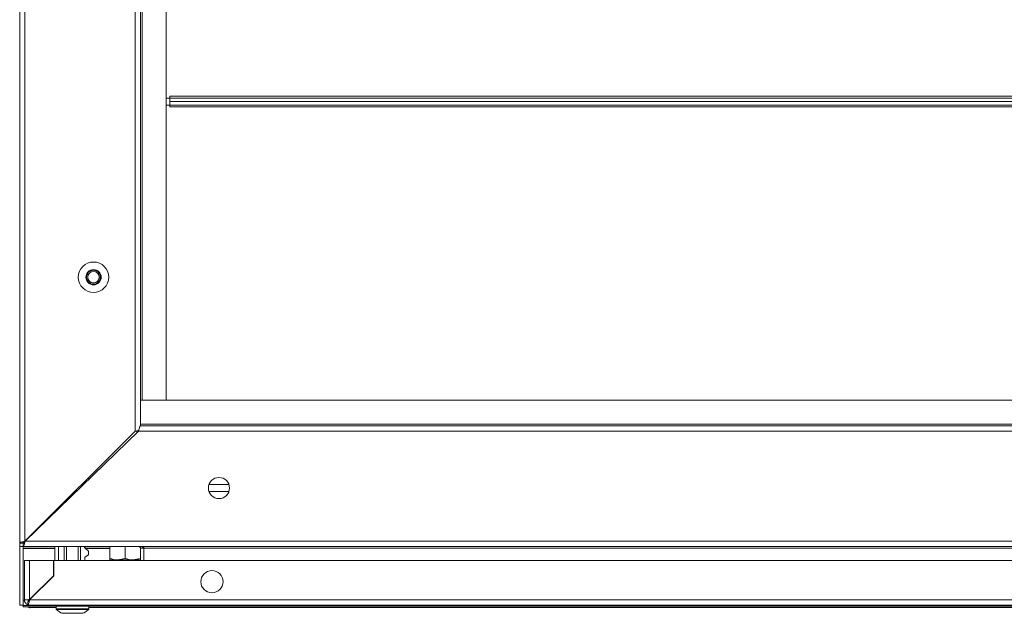
# Model space of a CAD drawing. Units: millimetres. Extents: x 0 to 2256, y -1558 to 2060.
# Drawn here: x 2 to 422, y 1277 to 1530 of the extents above; entities that cross this region are included whole.
import ezdxf

# ---------------------------------------------------------------- set-up
doc = ezdxf.new("R2010")
doc.units = ezdxf.units.MM

msp = doc.modelspace()

# ---------------------------------------------------------------- linework, layer by layer
at = {"color": 7, "linetype": 'Continuous', "lineweight": 15}
for p, q in [((2, 1683.9), (2, 1306.9)), ((4.25, 1683.15), (4.25, 1307.65)), ((51.25, 1636.15), (51.25, 1354.65)), ((53.5, 1633.9), (53.5, 1356.9)), ((54.25, 1622.9), (54.25, 1367.9)), ((64.5, 1367.9), (64.5, 1622.9)), ((64.5, 1496.9), (66, 1496.9)), ((66, 1497.65), (66, 1496.9)), ((738, 1497.65), (66, 1497.65)), ((66, 1495.4), (66, 1496.9)), ((738, 1496.9), (66, 1496.9)), ((66, 1495.4), (66, 1493.9)), ((66, 1495.4), (738, 1495.4)), ((66, 1493.9), (64.5, 1493.9)), ((66, 1493.9), (738, 1493.9)), ((66, 1493.9), (66, 1493.15)), ((66, 1493.15), (738, 1493.15)), ((54.25, 1367.9), (53.5, 1367.9)), ((749.75, 1367.9), (54.25, 1367.9)), ((54.25, 1367.9), (64.5, 1367.9)), ((750.5, 1356.9), (53.5, 1356.9)), ((51.25, 1354.65), (4.25, 1307.65)), ((52.73, 1354.65), (4.27, 1307.65)), ((52, 1354.81), (52, 1353.95)), ((1551.27, 1354.65), (52.73, 1354.65)), ((28.5, 1331.9), (28.5, 1331.15)), ((31.5, 1334.9), (31.5, 1334.06)), ((91.24, 1331.9), (82.76, 1331.9)), ((3.5, 1306.9), (2, 1306.9)), ((2, 1305.4), (2, 1306.9)), ((3.5, 1305.4), (3.5, 1306.9)), ((1599.73, 1307.65), (4.27, 1307.65)), ((2, 1305.4), (3.5, 1305.4)), ((2, 1280.4), (2, 1305.4)), ((3.5, 1305.4), (17, 1305.4)), ((3.5, 1305.4), (3.5, 1305.4)), ((3.5, 1305.27), (3.5, 1305.4)), ((1600.5, 1305.4), (3.5, 1305.4)), ((3.5, 1305.27), (3.5, 1305.2)), ((3.5, 1280.4), (3.5, 1305.2)), ((17, 1299.4), (17, 1305.4)), ((18.5, 1299.4), (18.5, 1305.4)), ((21, 1299.4), (21, 1305.4)), ((22, 1299.4), (22, 1305.4)), ((27, 1299.4), (27, 1305.4)), ((28, 1299.4), (28, 1305.4)), ((29.3, 1305.4), (40.5, 1305.4)), ((29.8, 1304.9), (29.3, 1305.4)), ((29.8, 1304.9), (31.3, 1303.4)), ((31.3, 1303.4), (31.3, 1301.9)), ((40.5, 1305.4), (40.5, 1300.31)), ((47, 1305.4), (47, 1300.31)), ((53.5, 1304.65), (55, 1304.65)), ((53.5, 1299.4), (53.5, 1304.65)), ((55, 1299.4), (55, 1304.65)), ((4, 1299.4), (6.25, 1299.4)), ((4, 1282.65), (4, 1299.4)), ((16.4, 1299.4), (6.25, 1299.4)), ((6.25, 1282.75), (6.25, 1299.4)), ((16.4, 1292.9), (16.4, 1299.4)), ((16.5, 1299.4), (16.5, 1292.9)), ((1587.5, 1299.4), (16.5, 1299.4)), ((31.3, 1301.9), (29.8, 1300.9)), ((29.8, 1299.4), (29.8, 1300.9)), ((40.5, 1299.73), (43.75, 1299.73)), ((47, 1300.31), (43.75, 1299.73)), ((43.75, 1299.73), (50.25, 1299.73)), ((53.5, 1300.31), (50.25, 1299.73)), ((50.25, 1299.73), (53.5, 1299.73)), ((6.25, 1282.75), (16.4, 1292.9)), ((16.5, 1292.9), (6.25, 1282.65)), ((5.5, 1282.65), (4, 1282.65)), ((5.5, 1281.9), (5.5, 1280.53)), ((1597.75, 1282.65), (6.25, 1282.65)), ((2, 1280.4), (3.5, 1280.4)), ((3.5, 1280.26), (3.5, 1280.4)), ((3.5, 1279.72), (3.5, 1280.26)), ((3.5, 1279.72), (17.5, 1279.72)), ((5.5, 1280.53), (5.5, 1280.4)), ((5.5, 1280.4), (6.25, 1280.4)), ((1597.75, 1280.4), (6.25, 1280.4)), ((6.5, 1279.35), (6.5, 1279.72)), ((6.5, 1279.35), (17.5, 1279.35)), ((6.5, 1279.35), (6.5, 1279.23)), ((17.5, 1279.9), (17.5, 1278.87)), ((18.05, 1278.2), (18, 1278.2)), ((20.01, 1276.9), (28.99, 1276.9)), ((31, 1278.2), (30.95, 1278.2)), ((31.5, 1278.87), (31.5, 1279.9)), ((31.5, 1279.72), (795, 1279.72)), ((31.5, 1279.35), (795, 1279.35))]:
    msp.add_line(p, q, dxfattribs=at)
at = {"color": 8, "linetype": 'Continuous', "lineweight": 15}
for p, q in [((750.5, 1357.65), (53.5, 1357.65)), ((29.83, 1333.23), (29.83, 1332.44)), ((26.25, 1329.65), (26.25, 1328.97)), ((91.24, 1328.9), (82.76, 1328.9)), ((17, 1305.27), (3.5, 1305.27)), ((3.5, 1304.52), (17, 1304.52)), ((40.5, 1305.27), (29.43, 1305.27)), ((30.18, 1304.52), (40.5, 1304.52)), ((55, 1304.65), (793.5, 1304.65)), ((3.5, 1282.52), (4, 1282.52)), ((5.51, 1282.52), (6.16, 1282.52)), ((17.65, 1280.26), (3.5, 1280.26)), ((31.5, 1279.9), (17.5, 1279.9)), ((31.5, 1278.87), (17.5, 1278.87)), ((31.34, 1278.51), (17.66, 1278.51)), ((795.2, 1280.26), (31.35, 1280.26))]:
    msp.add_line(p, q, dxfattribs=at)
at = {"color": 7, "linetype": 'Continuous', "lineweight": 15}
for centre, radius in [((33.5, 1420.4), 6.5), ((33.5, 1420.4), 3.25), ((33.5, 1420.4), 3), ((33.5, 1420.4), 2.5), ((33.5, 1420.4), 2.45), ((87, 1330.4), 4.5), ((84, 1290.4), 4.75)]:
    msp.add_circle(centre, radius, dxfattribs=at)
for centre, radius, start, end in [((6.25, 1282.65), 2.25, 180, 250.5288), ((6.25, 1282.65), 0.75, 180, 233.2304), ((18, 1279.9), 0.5, 90, 180), ((18, 1278.87), 0.5, 180, 226.8264), ((24.5, 1285.8), 10, 226.8264, 229.4642), ((24.5, 1285.8), 9.97, 229.6801, 243.2351), ((24.5, 1285.8), 9.97, 296.7649, 310.3199), ((31, 1279.9), 0.5, 0, 90), ((24.5, 1285.8), 10, 310.5358, 313.1736), ((31, 1278.87), 0.5, 313.1736, 0)]:
    msp.add_arc(centre, radius, start, end, dxfattribs=at)
for points, knots in [([(52.73, 1354.65), (52.78, 1354.9), (52.89, 1355.41), (53.06, 1356.09), (53.23, 1356.61), (53.38, 1356.87), (53.47, 1356.89), (53.5, 1356.9)], [0, 0, 0, 0, 0.212798, 0.432581, 0.652365, 0.872157, 1, 1, 1, 1]), ([(51.25, 1354.65), (51.5, 1354.7), (52, 1354.81), (52.55, 1354.94), (52.76, 1355.01), (52.81, 1355.02)], [0, 0, 0, 0, 0.430241, 0.87334, 1, 1, 1, 1]), ([(2, 1306.9), (2.02, 1306.95), (2.07, 1307.06), (2.47, 1307.23), (3.06, 1307.39), (3.69, 1307.53), (4.1, 1307.62), (4.25, 1307.65)], [0, 0, 0, 0, 0.213102, 0.432585, 0.652088, 0.87157, 1, 1, 1, 1]), ([(3.5, 1305.4), (3.55, 1305.43), (3.67, 1305.47), (3.83, 1305.87), (4, 1306.46), (4.15, 1307.09), (4.24, 1307.5), (4.27, 1307.65)], [0, 0, 0, 0, 0.212804, 0.432588, 0.652372, 0.872157, 1, 1, 1, 1]), ([(3.5, 1306.9), (3.51, 1306.97), (3.54, 1307.1), (3.73, 1307.3), (3.98, 1307.48), (4.17, 1307.6), (4.25, 1307.65)], [0, 0, 0, 0, 0.274278, 0.529252, 0.784156, 1, 1, 1, 1]), ([(3.5, 1306.9), (3.57, 1306.91), (3.71, 1306.94), (3.91, 1307.13), (4.07, 1307.34), (4.16, 1307.48), (4.19, 1307.52)], [0, 0, 0, 0, 0.306243, 0.596283, 0.886297, 1, 1, 1, 1]), ([(3.81, 1307.06), (3.78, 1307.08), (3.71, 1307.11), (3.68, 1307.18), (3.66, 1307.21)], [0, 0, 0, 0, 0.514617, 1, 1, 1, 1]), ([(52.75, 1305.4), (52.85, 1305.39), (53.04, 1305.37), (53.29, 1305.19), (53.47, 1304.95), (53.49, 1304.75), (53.5, 1304.65)], [0, 0, 0, 0, 0.25002, 0.500007, 0.750008, 1, 1, 1, 1]), ([(54, 1305.4), (54.08, 1305.39), (54.26, 1305.37), (54.53, 1305.17), (54.78, 1304.91), (54.94, 1304.72), (55, 1304.65)], [0, 0, 0, 0, 0.245943, 0.528297, 0.810847, 1, 1, 1, 1]), ([(54.84, 1305.4), (54.88, 1305.31), (54.99, 1305.07), (55, 1304.81), (55, 1304.65)], [0, 0, 0, 0, 0.3991152, 1, 1, 1, 1]), ([(43.75, 1299.73), (43.67, 1299.73), (42.58, 1299.73), (41.5, 1300.03), (40.5, 1300.31)], [0, 0, 0, 0, 0.070232, 1, 1, 1, 1]), ([(40.5, 1300.31), (40.5, 1300.23), (40.5, 1299.89), (40.5, 1299.8), (40.5, 1299.73)], [0, 0, 0, 0, 0.223713, 1, 1, 1, 1]), ([(50.25, 1299.73), (50.17, 1299.73), (49.08, 1299.73), (48, 1300.03), (47, 1300.31)], [0, 0, 0, 0, 0.070232, 1, 1, 1, 1]), ([(6.25, 1282.75), (5.96, 1282.74), (5.37, 1282.73), (4.62, 1282.7), (4.1, 1282.68), (4.03, 1282.66), (4, 1282.65)], [0, 0, 0, 0, 0.2500028, 0.4999945, 0.7500045, 1, 1, 1, 1]), ([(5.5, 1280.4), (5.55, 1280.43), (5.66, 1280.48), (5.82, 1280.87), (5.99, 1281.46), (6.13, 1282.09), (6.22, 1282.5), (6.25, 1282.65)], [0, 0, 0, 0, 0.2131051, 0.432596, 0.6520795, 0.8715713, 1, 1, 1, 1]), ([(5.5, 1281.9), (5.57, 1281.91), (5.7, 1281.94), (5.9, 1282.13), (6.08, 1282.38), (6.2, 1282.57), (6.25, 1282.65)], [0, 0, 0, 0, 0.274318, 0.529265, 0.784184, 1, 1, 1, 1]), ([(5.06, 1279.72), (5.33, 1279.57), (5.79, 1279.32), (6.3, 1279.25), (6.5, 1279.23)], [0, 0, 0, 0, 0.600285, 1, 1, 1, 1])]:
    msp.add_open_spline(points, degree=3, knots=knots, dxfattribs=at)

doc.saveas('drawing.dxf')
